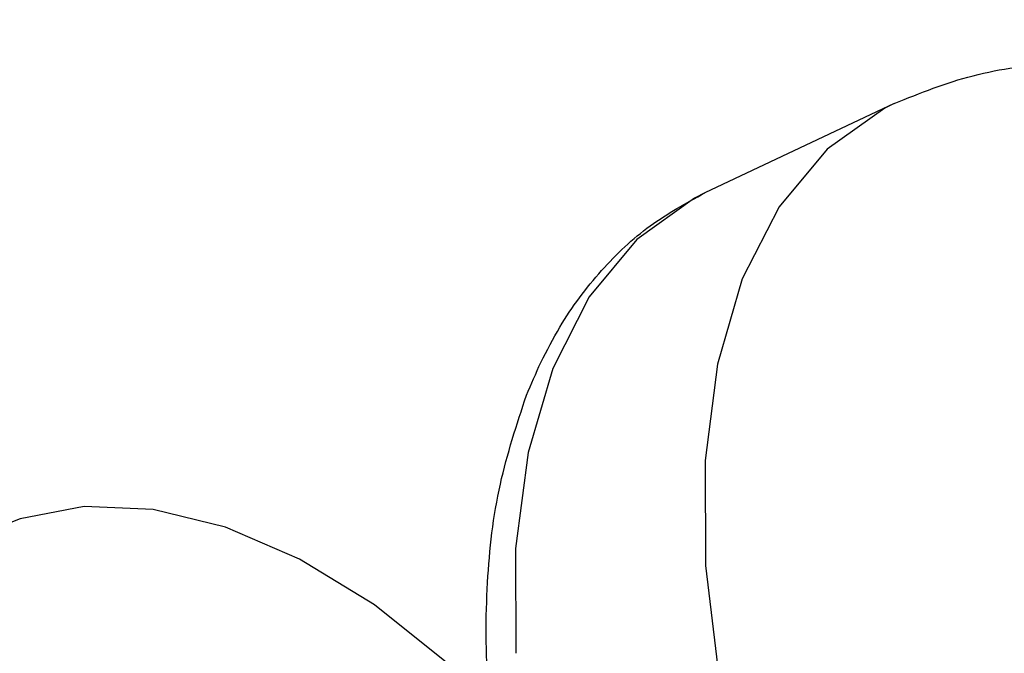
# Model space of a CAD drawing. Extents: x 438 to 2222, y -641 to 589.
# Drawn here: x 1406 to 1409, y -89 to -86 of the extents above; entities that cross this region are included whole.
import ezdxf

# ---------------------------------------------------------------- set-up
doc = ezdxf.new("R2010")
doc.units = 0
doc.header["$LTSCALE"] = 30.734
doc.header["$MEASUREMENT"] = 0
doc.linetypes.add('CENTER', pattern=[0.6, 0.375, -0.075, 0.075, -0.075])
doc.layers.get('0').update_dxf_attribs({"linetype": 'CONTINUOUS', "lineweight": 25})
doc.styles.get("Standard").update_dxf_attribs({"font": 'Vrinda.ttf'})
doc.dimstyles.get("Standard").update_dxf_attribs({"dimtxt": 2.5, "dimasz": 0.18, "dimexe": 0.18, "dimexo": 0.0625, "dimgap": 0.09, "dimtad": 0, "dimtih": 1, "dimtoh": 1, "dimdec": 4, "dimzin": 0, "dimdsep": 46, "dimtxsty": 'Standard', "dimcen": 0.09, "dimadec": 0, "dimazin": 0, "dimtp": 0.01, "dimtm": 0.01, "dimtfac": 1, "dimtdec": 4, "dimtofl": 0, "dimtmove": 0, "dimatfit": 0, "dimfxl": 0, "dimtolj": 1, "dimtzin": 0, "dimarcsym": 0})

msp = doc.modelspace()

# ---------------------------------------------------------------- linework, layer by layer
at = {"color": 7, "linetype": 'Continuous'}
for p, q in [((1408.5706, -86.7107), (1407.9499, -87.0037)), ((1407.9499, -87.0037), (1407.9161, -87.0206))]:
    msp.add_line(p, q, dxfattribs=at)
for points in [[(1408.5706, -86.7107), (1408.5395, -86.7261), (1408.3503, -86.8608), (1408.1934, -87.0486), (1408.0726, -87.2852)], [(1407.9161, -87.0206), (1407.727, -87.1561), (1407.5711, -87.344), (1407.4519, -87.5782)], [(1408.0726, -87.2852), (1407.991, -87.5645), (1407.9505, -87.8798), (1407.9522, -88.2232)], [(1407.4519, -87.5782), (1407.371, -87.8542), (1407.3302, -88.1678), (1407.3313, -88.5113)], [(1407.2257, -88.6612), (1407.1087, -88.5453), (1406.8674, -88.3529), (1406.6226, -88.2027), (1406.3793, -88.0977), (1406.1424, -88.0401), (1405.9167, -88.031), (1405.7069, -88.0707), (1405.6029, -88.1117)], [(1407.9522, -88.2232), (1407.9961, -88.5863), (1408.0809, -88.9602), (1408.2047, -89.3357), (1408.3644, -89.7035), (1408.5561, -90.0546), (1408.775, -90.3802), (1409.0157, -90.6725)]]:
    msp.add_lwpolyline(points, dxfattribs=at)
at = {"color": 6, "linetype": 'CENTER'}
msp.add_ellipse((1407.4787, -91.3829), major_axis=(7.7232, 6.1326), ratio=0.763824, start_param=-1.570796, end_param=4.712389, dxfattribs=at)
at = {"color": 7, "linetype": 'Continuous'}
for points in [[(1408.5706, -86.7107), (1408.8284, -86.6197), (1409.108, -86.5815), (1409.4143, -86.6022), (1409.73, -86.6876), (1410.0516, -86.8418), (1410.3635, -87.0606), (1410.6493, -87.3297), (1410.903, -87.6369), (1411.1228, -87.9736), (1411.3063, -88.332), (1411.451, -88.7053), (1411.5544, -89.0882), (1411.6124, -89.4736), (1411.6207, -89.8503), (1411.5771, -90.2057), (1411.4826, -90.5282)], [(1407.4124, -87.5588), (1407.4752, -87.4428), (1407.6119, -87.2576), (1407.7711, -87.1114), (1407.9499, -87.0037)], [(1407.3656, -87.6659), (1407.4124, -87.5588)], [(1407.2418, -88.6516), (1407.2399, -88.6251), (1407.2382, -88.2794), (1407.2801, -87.957), (1407.3656, -87.6659)]]:
    msp.add_spline(points, degree=3, dxfattribs=at)

# ---------------------------------------------------------------- leaders
msp.add_leader([(1404.786, -89.0765), (1407.3087, -66.3949), (1423.9984, -66.3949)], dimstyle='Standard', override={"dimtxt": 0.18, "dimasz": 0.1875, "dimexe": 0.396, "dimexo": 0.1375, "dimgap": 0.09, "dimtad": 0, "dimcen": 0.198, "dimtp": 0, "dimtm": 0, "dimatfit": 3})

doc.saveas('drawing.dxf')
